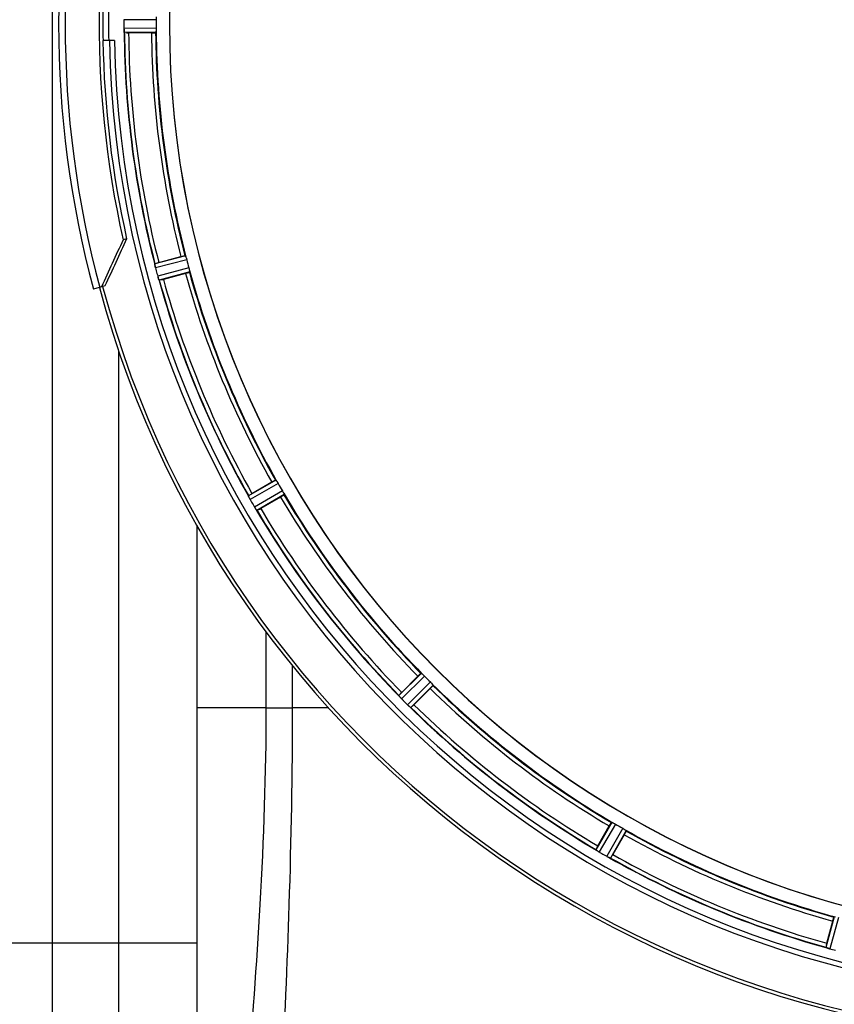
# Model space of a CAD drawing. Units: millimetres. Extents: x -1800 to 3381, y 6 to 3237.
# Drawn here: x 99 to 297, y 243 to 482 of the extents above; entities that cross this region are included whole.
import ezdxf

# ---------------------------------------------------------------- set-up
doc = ezdxf.new("R2010")
doc.units = ezdxf.units.MM
doc.header["$LTSCALE"] = 46.255
doc.header["$PDMODE"] = 3
doc.header["$PDSIZE"] = 0.3125
doc.layers.get('0').update_dxf_attribs({"linetype": 'CONTINUOUS'})
doc.layers.get('Defpoints').update_dxf_attribs({"linetype": 'CONTINUOUS'})
doc.layers.add('AM_5', color=3, linetype='CONTINUOUS', lineweight=25)
doc.layers.add('FASEN', color=7, linetype='CONTINUOUS')
doc.layers.add('RUNDUNGEN', color=7, linetype='CONTINUOUS')
doc.styles.get("Standard").update_dxf_attribs({"font": 'txt', "width": 0.7})
doc.dimstyles.new('AM_DIN$0', dxfattribs={"dimtxt": 3.5, "dimasz": 2.5, "dimexe": 1, "dimexo": 1, "dimgap": 1.5, "dimtad": 1, "dimdsep": 46, "dimtxsty": 'STANDARD', "dimcen": 0, "dimclrd": 256, "dimclre": 256, "dimclrt": 2, "dimadec": 0, "dimazin": 2, "dimtp": 0.1, "dimtm": 0.1, "dimtfac": 0.71, "dimtdec": 3, "dimtmove": 0, "dimatfit": 3, "dimfxl": 1, "dimlwd": -1, "dimlwe": -1, "dimarcsym": 0})

# ---------------------------------------------------------------- blocks, each defined once
blk = doc.blocks.new('*D21')
at = {"layer": 'AM_5', "ltscale": 10, "transparency": 16777216}
for p, q in [((-197.93, 986.67), (2211.53, 986.67)), ((2210.53, 956.67), (2210.53, 36.19)), ((-516.64, 6.19), (2211.53, 6.19))]:
    blk.add_line(p, q, dxfattribs=at)
for points in [[(2205.53, 956.67), (2215.53, 956.67), (2210.53, 986.67)], [(2205.53, 36.19), (2215.53, 36.19), (2210.53, 6.19)]]:
    blk.add_solid(points, dxfattribs=at)
at = {"layer": 'Defpoints', "color": 0, "ltscale": 10, "transparency": 16777216}
for p in [(-198.93, 986.67), (-517.64, 6.19), (2210.53, 6.19)]:
    blk.add_point(p, dxfattribs=at)
at = {"layer": 'AM_5', "color": 2, "ltscale": 10, "transparency": 16777216, "insert": (2178.03, 496.43), "char_height": 35, "attachment_point": 5, "rotation": 90}
blk.add_mtext('930', dxfattribs=at)

msp = doc.modelspace()

# ---------------------------------------------------------------- linework, layer by layer
at = {"color": 7, "linetype": 'Continuous'}
for p, q in [((107.459, 133.194), (107.459, 828.179)), ((124.79, 481.737), (124.789, 481.387)), ((131.469, 478.571), (125.911, 478.571)), ((122.493, 476.686), (119.687, 476.686)), ((133.253, 422.8), (138.622, 424.239)), ((139.717, 420.153), (134.348, 418.714)), ((155.875, 366.744), (160.688, 369.523)), ((162.803, 365.86), (157.99, 363.081)), ((142.459, 358.997), (142.459, 156.686)), ((192.234, 318.453), (196.164, 322.383)), ((199.155, 319.392), (195.225, 315.462)), ((239.853, 281.217), (242.632, 286.031)), ((246.295, 283.916), (243.516, 279.102)), ((295.487, 257.575), (296.925, 262.944))]:
    msp.add_line(p, q, dxfattribs=at)
at = {"color": 9, "linetype": 'Continuous'}
for p, q in [((132.626, 481.699), (124.79, 481.737)), ((132.626, 479.674), (124.79, 479.636)), ((132.569, 478.674), (124.865, 478.636)), ((139.711, 424.425), (132.26, 422.467)), ((140.025, 423.473), (132.446, 421.482)), ((140.549, 421.517), (132.99, 419.453)), ((140.753, 420.536), (133.321, 418.506)), ((123.459, 401.477), (123.459, 137.686)), ((161.692, 369.984), (155.002, 366.165)), ((162.242, 369.147), (155.437, 365.262)), ((163.254, 367.393), (156.487, 363.442)), ((163.705, 366.498), (157.052, 362.614)), ((159.263, 333.196), (159.262, 314.686)), ((165.658, 324.973), (165.658, 314.686)), ((197.014, 323.088), (191.541, 317.667)), ((197.762, 322.421), (192.195, 316.908)), ((199.194, 320.99), (193.68, 315.422)), ((199.861, 320.242), (194.44, 314.768)), ((159.262, 314.686), (142.459, 314.686)), ((159.262, 314.686), (165.658, 314.686)), ((174.5, 314.686), (165.658, 314.686)), ((243.271, 286.932), (239.387, 280.279)), ((244.166, 286.482), (240.215, 279.715)), ((245.919, 285.469), (242.034, 278.664)), ((246.757, 284.92), (242.937, 278.229)), ((297.309, 263.98), (295.279, 256.549)), ((298.29, 263.777), (296.225, 256.218)), ((72.459, 257.686), (142.459, 257.686))]:
    msp.add_line(p, q, dxfattribs=at)
at = {"color": 7, "linetype": 'Continuous'}
for centre, radius, start, end in [((357.459, 480.686), 247.056, 195, 165), ((357.459, 480.686), 236.237, 180.97018, 179.02982), ((357.459, 480.686), 221.635, 90, 269.97567), ((357.459, 480.686), 221.628, 90, 270), ((357.459, 480.686), 237.794, 179.03616, 180.96384), ((361.279, 480.686), 236.491, 179.8303, 180.25444), ((351.025, 480.686), 218.401, 179.73441, 180.26559), ((131.839, 479.668), 7.049, 180.34197, 181.5511), ((131.804, 479.666), 7.014, 181.54128, 182.70065), ((127.846, 479.084), 3.022, 183.96292, 185.30279), ((357.459, 480.686), 232.558, 180.51703, 194.48989), ((125.892, 503.286), 24.715, 268.88554, 270.04368), ((357.459, 480.686), 225, 180.53437, 194.47267), ((357.459, 480.686), 235, 180.97529, 270), ((353.297, 479.571), 220.526, 194.73697, 195.26303), ((138.986, 423.2), 6.761, 191.6184, 193.63121), ((140.283, 423.52), 8.098, 193.66883, 194.57655), ((139.101, 423.214), 6.876, 193.51913, 194.66942), ((366.165, 483.007), 241.681, 194.74816, 194.91417), ((360.361, 481.461), 235.675, 194.91418, 195.25466), ((140.386, 396.178), 27.561, 104.99829, 105.55276), ((139.678, 421.277), 6.932, 195.34263, 196.56139), ((139.654, 421.269), 6.907, 196.55136, 197.7187), ((357.459, 480.686), 232.558, 195.51248, 209.48758), ((127.933, 442.582), 24.715, 283.88554, 285.04368), ((357.459, 480.686), 225, 195.53208, 209.47036), ((353.729, 478.533), 220.528, 209.73697, 210.26303), ((148.072, 362.515), 7.811, 25.53768, 26.01066), ((169.654, 342.875), 27.561, 119.99829, 120.55276), ((357.459, 480.686), 225, 210.52969, 224.47031), ((161.785, 368.858), 7.297, 206.45441, 207.44627), ((162.04, 368.983), 7.58, 206.44371, 207.39691), ((161.445, 368.684), 6.915, 207.46219, 209.66786), ((161.064, 368.486), 6.485, 207.46008, 208.70568), ((162.501, 369.271), 8.123, 208.69484, 209.57585), ((361.861, 483.228), 237.754, 209.74679, 209.91554), ((361.719, 483.146), 237.591, 209.91555, 210.25329), ((163.677, 367.665), 8.339, 210.42696, 211.09239), ((162.473, 366.946), 6.936, 210.33968, 211.55771), ((162.482, 366.944), 6.942, 211.08641, 211.96574), ((162.492, 366.956), 6.957, 211.55029, 212.4742), ((162.13, 366.73), 6.53, 212.01063, 213.21436), ((162.456, 366.934), 6.915, 212.48231, 213.15502), ((165.693, 369.064), 10.79, 213.22065, 213.83836), ((163.779, 367.801), 8.498, 213.16935, 213.9533), ((149.68, 357.93), 8.713, 34.00813, 34.53457), ((357.459, 480.686), 232.558, 210.51254, 224.48758), ((145.616, 384.475), 24.715, 298.88554, 300.04368), ((354.433, 477.66), 220.556, 224.737, 225.263), ((209.697, 300.963), 24.715, 134.95632, 136.11446), ((357.459, 480.686), 225, 225.52969, 239.47031), ((185.798, 312.356), 7.801, 40.5312, 41.00507), ((197.338, 321.972), 7.219, 221.4988, 222.47797), ((197.494, 322.108), 7.426, 221.48605, 222.43554), ((197.106, 321.762), 6.906, 222.49176, 224.66744), ((196.804, 321.486), 6.497, 222.49623, 223.70528), ((197.981, 322.608), 8.123, 223.69485, 224.57585), ((361.024, 484.251), 237.712, 224.74677, 224.91556), ((360.984, 484.212), 237.657, 224.9156, 225.25324), ((198.958, 320.771), 7.515, 225.38665, 226.96703), ((198.548, 320.349), 6.926, 225.33992, 226.55941), ((198.566, 320.366), 6.952, 226.55208, 227.4639), ((198.296, 320.076), 6.555, 227.04738, 228.22747), ((198.543, 320.342), 6.918, 227.47237, 228.17553), ((201.149, 323.271), 10.838, 228.2316, 228.83679), ((199.607, 321.534), 8.515, 228.18881, 228.95845), ((188.664, 308.489), 8.51, 49.00827, 49.52619), ((357.459, 480.686), 232.558, 225.51242, 239.48746), ((177.736, 332.924), 24.715, 313.88554, 315.04368), ((355.305, 476.956), 220.528, 239.73697, 240.26303), ((357.459, 480.686), 225, 240.52969, 254.47031), ((235.195, 273.632), 7.837, 55.53323, 56.00831), ((261.247, 268.843), 24.715, 149.95632, 151.11446), ((243.882, 285.955), 7.239, 236.49533, 237.46876), ((244.013, 286.148), 7.471, 236.47763, 237.41834), ((243.707, 285.683), 6.915, 237.48292, 239.66783), ((243.479, 285.325), 6.491, 237.47909, 238.7055), ((244.328, 286.719), 8.123, 238.69484, 239.57585), ((359.898, 484.911), 237.549, 239.74671, 239.91561), ((359.97, 485.036), 237.693, 239.91562, 240.25322), ((246.199, 286.005), 8.44, 240.42948, 240.99323), ((245.466, 284.692), 6.936, 240.33982, 241.55765), ((245.53, 284.796), 7.058, 240.98236, 241.92661), ((245.466, 284.688), 6.933, 241.55132, 243.1098), ((245.253, 284.286), 6.478, 241.97047, 243.17357), ((247.049, 287.841), 10.461, 243.18286, 243.81993), ((246.125, 285.996), 8.397, 243.13099, 243.92369), ((239.038, 270.783), 8.385, 64.00007, 64.50984), ((357.459, 480.686), 232.558, 240.51242, 254.48513), ((219.648, 292.882), 27.561, 329.44724, 330.00171), ((319.355, 251.16), 24.715, 164.95632, 166.11446), ((292.761, 248.529), 8.384, 70.48193, 70.99266), ((298.009, 262.747), 6.769, 251.61978, 253.65783), ((298.385, 264.044), 8.119, 253.69326, 254.57573), ((357.727, 481.73), 233.749, 254.74534, 254.91699), ((358.743, 485.479), 237.632, 254.91558, 255.08442)]:
    msp.add_arc(centre, radius, start, end, dxfattribs=at)
at = {"color": 9, "linetype": 'Continuous'}
for radius, start, end in [(246.237, 195, 165), (236.408, 179.04014, 180.96752), (232.635, 180.45016, 194.55628), (231.557, 180.52333, 194.47667), (226, 180.5362, 194.4638), (224.863, 180.44096, 194.56541), (224.863, 195.43936, 209.5631), (232.635, 195.44849, 209.55397), (231.557, 195.52333, 209.47667), (226, 195.5362, 209.4638), (226, 210.5362, 224.4638), (224.863, 210.43702, 224.56309), (232.635, 210.44616, 224.55396), (231.557, 210.52333, 224.47667), (224.863, 225.43691, 239.56298), (226, 225.5362, 239.4638), (232.635, 225.44604, 239.55384), (231.557, 225.52333, 239.47667), (224.863, 240.4369, 254.56064), (226, 240.5362, 254.4638), (232.635, 240.44603, 254.55151), (231.557, 240.52333, 254.47667)]:
    msp.add_arc((357.459, 480.686), radius, start, end, dxfattribs=at)
at = {"color": 7, "linetype": 'Continuous'}
for points, knots in [([(132.603, 482.394), (132.605, 482.344), (132.622, 482.113), (132.627, 481.881), (132.626, 481.699)], [0, 0, 0, 0, 0.2150366, 1, 1, 1, 1]), ([(124.79, 479.636), (124.791, 479.572), (124.795, 479.34), (124.811, 479.109), (124.826, 478.941)], [0, 0, 0, 0, 0.2742023, 1, 1, 1, 1]), ([(124.831, 478.859), (124.829, 478.892), (124.816, 479.051), (124.804, 479.21), (124.798, 479.335)], [0, 0, 0, 0, 0.2124402, 1, 1, 1, 1]), ([(124.865, 478.636), (124.851, 478.645), (124.853, 478.714), (124.84, 478.764), (124.837, 478.804)], [0, 0, 0, 0, 0.2907048, 1, 1, 1, 1]), ([(131.469, 478.571), (131.596, 478.571), (131.831, 478.573), (132.111, 478.578), (132.287, 478.587), (132.385, 478.589), (132.429, 478.6), (132.468, 478.599), (132.468, 478.606)], [0, 0, 0, 0, 0.381637, 0.7061671, 0.8303182, 0.922474, 0.9795357, 1, 1, 1, 1]), ([(132.569, 478.674), (132.576, 478.679), (132.58, 478.712), (132.597, 478.808), (132.6, 478.906), (132.603, 478.979)], [0, 0, 0, 0, 0.0871584, 0.2861249, 1, 1, 1, 1]), ([(132.626, 479.674), (132.626, 479.61), (132.626, 479.378), (132.61, 479.147), (132.603, 478.979)], [0, 0, 0, 0, 0.2755568, 1, 1, 1, 1]), ([(138.622, 424.239), (138.745, 424.272), (138.972, 424.331), (139.244, 424.399), (139.417, 424.436), (139.512, 424.458), (139.557, 424.459), (139.595, 424.47), (139.596, 424.464)], [0, 0, 0, 0, 0.381637, 0.7061671, 0.8303182, 0.922474, 0.9795357, 1, 1, 1, 1]), ([(139.823, 424.139), (139.801, 424.209), (139.773, 424.302), (139.732, 424.39), (139.719, 424.422), (139.711, 424.425)], [0, 0, 0, 0, 0.7139174, 0.9128498, 1, 1, 1, 1]), ([(139.823, 424.139), (139.838, 424.091), (139.908, 423.87), (139.979, 423.649), (140.025, 423.473)], [0, 0, 0, 0, 0.2152334, 1, 1, 1, 1]), ([(132.289, 422.228), (132.278, 422.284), (132.275, 422.356), (132.245, 422.449), (132.26, 422.467)], [0, 0, 0, 0, 0.7118825, 1, 1, 1, 1]), ([(132.415, 421.606), (132.401, 421.664), (132.355, 421.867), (132.32, 422.072), (132.291, 422.218)], [0, 0, 0, 0, 0.283486, 1, 1, 1, 1]), ([(132.301, 422.162), (132.305, 422.138), (132.325, 422.03), (132.346, 421.922), (132.363, 421.838)], [0, 0, 0, 0, 0.2249582, 1, 1, 1, 1]), ([(140.549, 421.517), (140.566, 421.456), (140.626, 421.232), (140.67, 421.004), (140.707, 420.84)], [0, 0, 0, 0, 0.2755423, 1, 1, 1, 1]), ([(140.707, 420.84), (140.723, 420.768), (140.747, 420.674), (140.754, 420.577), (140.759, 420.543), (140.753, 420.536)], [0, 0, 0, 0, 0.7134843, 0.9124765, 1, 1, 1, 1]), ([(132.99, 419.453), (133.007, 419.391), (133.071, 419.168), (133.146, 418.949), (133.204, 418.791)], [0, 0, 0, 0, 0.2742023, 1, 1, 1, 1]), ([(133.229, 418.719), (133.218, 418.751), (133.165, 418.899), (133.112, 419.048), (133.075, 419.167)], [0, 0, 0, 0, 0.2121163, 1, 1, 1, 1]), ([(133.321, 418.506), (133.299, 418.514), (133.28, 418.611), (133.245, 418.674), (133.226, 418.728)], [0, 0, 0, 0, 0.2873303, 1, 1, 1, 1]), ([(139.717, 420.153), (139.84, 420.186), (140.066, 420.248), (140.335, 420.325), (140.503, 420.38), (140.597, 420.408), (140.637, 420.429), (140.675, 420.439), (140.673, 420.445)], [0, 0, 0, 0, 0.381637, 0.7061671, 0.8303182, 0.922474, 0.9795357, 1, 1, 1, 1]), ([(160.688, 369.523), (160.798, 369.587), (161.003, 369.702), (161.248, 369.838), (161.405, 369.919), (161.491, 369.966), (161.534, 369.978), (161.568, 369.998), (161.571, 369.992)], [0, 0, 0, 0, 0.381637, 0.7061671, 0.8303182, 0.922474, 0.9795357, 1, 1, 1, 1]), ([(161.692, 369.984), (161.701, 369.984), (161.721, 369.956), (161.784, 369.882), (161.835, 369.799), (161.874, 369.737)], [0, 0, 0, 0, 0.0871645, 0.2861696, 1, 1, 1, 1]), ([(161.874, 369.737), (161.901, 369.695), (162.028, 369.501), (162.152, 369.305), (162.242, 369.147)], [0, 0, 0, 0, 0.2151605, 1, 1, 1, 1]), ([(155.002, 366.153), (155.001, 366.155), (155.001, 366.159), (155.001, 366.163), (155.002, 366.165)], [0, 0, 0, 0, 0.6128262, 1, 1, 1, 1]), ([(155.091, 365.941), (155.079, 365.966), (155.047, 366.036), (155.01, 366.105), (155.002, 366.153)], [0, 0, 0, 0, 0.3616317, 1, 1, 1, 1]), ([(155.252, 365.608), (155.24, 365.633), (155.195, 365.724), (155.152, 365.816), (155.12, 365.883)], [0, 0, 0, 0, 0.2717036, 1, 1, 1, 1]), ([(155.12, 365.881), (155.13, 365.86), (155.173, 365.769), (155.218, 365.678), (155.253, 365.608)], [0, 0, 0, 0, 0.2261049, 1, 1, 1, 1]), ([(162.803, 365.86), (162.913, 365.923), (163.116, 366.042), (163.356, 366.186), (163.504, 366.282), (163.588, 366.334), (163.62, 366.365), (163.655, 366.384), (163.651, 366.39)], [0, 0, 0, 0, 0.381637, 0.7061671, 0.8303182, 0.922474, 0.9795357, 1, 1, 1, 1]), ([(163.254, 367.393), (163.286, 367.338), (163.401, 367.137), (163.504, 366.929), (163.582, 366.78)], [0, 0, 0, 0, 0.2754816, 1, 1, 1, 1]), ([(163.582, 366.78), (163.616, 366.715), (163.662, 366.629), (163.695, 366.538), (163.709, 366.506), (163.705, 366.498)], [0, 0, 0, 0, 0.7138163, 0.91282, 1, 1, 1, 1]), ([(157.052, 362.614), (157.029, 362.615), (156.984, 362.704), (156.935, 362.756), (156.903, 362.803)], [0, 0, 0, 0, 0.2876862, 1, 1, 1, 1]), ([(196.164, 322.383), (196.254, 322.473), (196.422, 322.638), (196.623, 322.832), (196.754, 322.951), (196.825, 323.018), (196.864, 323.041), (196.891, 323.07), (196.896, 323.065)], [0, 0, 0, 0, 0.381637, 0.7061671, 0.8303182, 0.922474, 0.9795357, 1, 1, 1, 1]), ([(197.014, 323.088), (197.023, 323.09), (197.05, 323.069), (197.13, 323.013), (197.2, 322.946), (197.254, 322.897)], [0, 0, 0, 0, 0.0871633, 0.2861674, 1, 1, 1, 1]), ([(197.254, 322.896), (197.291, 322.863), (197.464, 322.708), (197.634, 322.551), (197.762, 322.421)], [0, 0, 0, 0, 0.2151603, 1, 1, 1, 1]), ([(199.194, 320.99), (199.239, 320.945), (199.402, 320.78), (199.556, 320.606), (199.669, 320.482)], [0, 0, 0, 0, 0.2754768, 1, 1, 1, 1]), ([(199.669, 320.482), (199.719, 320.428), (199.786, 320.357), (199.841, 320.277), (199.863, 320.251), (199.861, 320.242)], [0, 0, 0, 0, 0.7138327, 0.9128366, 1, 1, 1, 1]), ([(199.155, 319.392), (199.245, 319.482), (199.41, 319.649), (199.605, 319.85), (199.723, 319.982), (199.791, 320.053), (199.814, 320.091), (199.842, 320.118), (199.837, 320.123)], [0, 0, 0, 0, 0.381637, 0.7061671, 0.8303182, 0.922474, 0.9795357, 1, 1, 1, 1]), ([(191.544, 317.656), (191.543, 317.658), (191.541, 317.662), (191.54, 317.666), (191.541, 317.667)], [0, 0, 0, 0, 0.612881, 1, 1, 1, 1]), ([(191.685, 317.475), (191.667, 317.495), (191.618, 317.554), (191.564, 317.612), (191.544, 317.656)], [0, 0, 0, 0, 0.3616048, 1, 1, 1, 1]), ([(191.931, 317.189), (191.913, 317.21), (191.844, 317.288), (191.777, 317.368), (191.728, 317.425)], [0, 0, 0, 0, 0.2719584, 1, 1, 1, 1]), ([(191.728, 317.424), (191.743, 317.406), (191.81, 317.327), (191.879, 317.249), (191.932, 317.189)], [0, 0, 0, 0, 0.2257908, 1, 1, 1, 1]), ([(194.44, 314.768), (194.417, 314.763), (194.352, 314.837), (194.29, 314.875), (194.247, 314.913)], [0, 0, 0, 0, 0.2877045, 1, 1, 1, 1]), ([(242.632, 286.031), (242.696, 286.141), (242.815, 286.343), (242.959, 286.583), (243.055, 286.732), (243.106, 286.815), (243.137, 286.848), (243.156, 286.882), (243.162, 286.879)], [0, 0, 0, 0, 0.3816369, 0.706167, 0.8303181, 0.9224739, 0.9795357, 1, 1, 1, 1]), ([(243.271, 286.932), (243.279, 286.936), (243.31, 286.923), (243.401, 286.89), (243.487, 286.843), (243.552, 286.809)], [0, 0, 0, 0, 0.0871798, 0.2861838, 1, 1, 1, 1]), ([(243.552, 286.809), (243.596, 286.786), (243.803, 286.682), (244.009, 286.573), (244.166, 286.482)], [0, 0, 0, 0, 0.2151567, 1, 1, 1, 1]), ([(245.919, 285.469), (245.975, 285.438), (246.175, 285.321), (246.368, 285.192), (246.51, 285.102)], [0, 0, 0, 0, 0.2754788, 1, 1, 1, 1]), ([(246.295, 283.916), (246.359, 284.026), (246.475, 284.23), (246.611, 284.475), (246.691, 284.632), (246.738, 284.719), (246.751, 284.762), (246.771, 284.796), (246.765, 284.799)], [0, 0, 0, 0, 0.381637, 0.7061671, 0.8303182, 0.922474, 0.9795357, 1, 1, 1, 1]), ([(246.51, 285.102), (246.572, 285.062), (246.655, 285.011), (246.729, 284.949), (246.756, 284.928), (246.757, 284.92)], [0, 0, 0, 0, 0.7138306, 0.9128354, 1, 1, 1, 1]), ([(239.392, 280.269), (239.391, 280.271), (239.388, 280.274), (239.387, 280.278), (239.387, 280.279)], [0, 0, 0, 0, 0.6128002, 1, 1, 1, 1]), ([(239.576, 280.13), (239.553, 280.146), (239.491, 280.19), (239.424, 280.232), (239.392, 280.269)], [0, 0, 0, 0, 0.3616497, 1, 1, 1, 1]), ([(239.886, 279.919), (239.863, 279.935), (239.777, 279.992), (239.692, 280.051), (239.63, 280.094)], [0, 0, 0, 0, 0.2718536, 1, 1, 1, 1]), ([(239.631, 280.093), (239.65, 280.079), (239.735, 280.021), (239.82, 279.963), (239.887, 279.919)], [0, 0, 0, 0, 0.2258562, 1, 1, 1, 1]), ([(242.937, 278.229), (242.917, 278.219), (242.834, 278.273), (242.765, 278.294), (242.714, 278.319)], [0, 0, 0, 0, 0.2877064, 1, 1, 1, 1]), ([(296.925, 262.944), (296.958, 263.067), (297.021, 263.294), (297.098, 263.563), (297.152, 263.731), (297.18, 263.825), (297.202, 263.864), (297.211, 263.902), (297.218, 263.901)], [0, 0, 0, 0, 0.381637, 0.7061671, 0.8303182, 0.922474, 0.9795357, 1, 1, 1, 1]), ([(295.287, 256.54), (295.285, 256.542), (295.282, 256.544), (295.279, 256.547), (295.279, 256.549)], [0, 0, 0, 0, 0.6118725, 1, 1, 1, 1]), ([(295.5, 256.454), (295.474, 256.463), (295.403, 256.49), (295.327, 256.513), (295.287, 256.54)], [0, 0, 0, 0, 0.3621742, 1, 1, 1, 1]), ([(296.216, 256.22), (296.155, 256.237), (295.935, 256.3), (295.719, 256.376), (295.562, 256.432)], [0, 0, 0, 0, 0.2734943, 1, 1, 1, 1]), ([(295.563, 256.432), (295.586, 256.423), (295.69, 256.386), (295.794, 256.351), (295.875, 256.324)], [0, 0, 0, 0, 0.2249582, 1, 1, 1, 1])]:
    msp.add_open_spline(points, degree=3, knots=knots, dxfattribs=at)
for points in [[(124.826, 478.941), (124.827, 478.92), (124.829, 478.898), (124.831, 478.877)], [(132.289, 422.228), (132.293, 422.205), (132.297, 422.183), (132.302, 422.161)], [(133.204, 418.791), (133.211, 418.77), (133.218, 418.75), (133.226, 418.73)], [(155.091, 365.941), (155.101, 365.921), (155.111, 365.9), (155.121, 365.88)], [(156.731, 363.056), (156.775, 362.99), (156.819, 362.924), (156.865, 362.858)], [(156.858, 362.87), (156.815, 362.931), (156.773, 362.993), (156.731, 363.055)], [(156.865, 362.858), (156.877, 362.841), (156.889, 362.822), (156.902, 362.805)], [(191.685, 317.475), (191.7, 317.457), (191.714, 317.44), (191.73, 317.423)], [(194.015, 315.112), (194.075, 315.059), (194.135, 315.007), (194.197, 314.956)], [(194.188, 314.963), (194.131, 315.012), (194.073, 315.062), (194.015, 315.111)], [(194.197, 314.956), (194.213, 314.942), (194.229, 314.927), (194.246, 314.914)], [(239.576, 280.13), (239.595, 280.117), (239.613, 280.105), (239.632, 280.092)], [(242.434, 278.454), (242.507, 278.418), (242.58, 278.382), (242.654, 278.348)], [(242.646, 278.351), (242.575, 278.385), (242.504, 278.419), (242.434, 278.453)], [(242.654, 278.348), (242.673, 278.338), (242.692, 278.328), (242.712, 278.32)], [(295.5, 256.454), (295.522, 256.446), (295.543, 256.439), (295.565, 256.432)]]:
    msp.add_open_spline(points, degree=3, dxfattribs=at)
at = {"color": 9, "linetype": 'Continuous'}
for points, knots in [([(159.262, 314.686), (159.256, 298.768), (158.202, 268.294), (154.961, 226.009), (152.016, 191.47), (150.35, 171.426), (149.581, 163.286)], [0, 0, 0, 0, 0.3147012, 0.6023904, 0.8383532, 1, 1, 1, 1]), ([(165.658, 314.686), (165.655, 298.743), (165.088, 268.305), (163.248, 226.158), (161.415, 192.063), (160.263, 172.445), (159.674, 164.564)], [0, 0, 0, 0, 0.3182976, 0.6076817, 0.8422209, 1, 1, 1, 1])]:
    msp.add_open_spline(points, degree=3, knots=knots, dxfattribs=at)
at = {"layer": 'FASEN', "color": 7, "linetype": 'Continuous'}
for p, q in [((125.442, 428.534), (124.581, 428.304)), ((120.167, 417.104), (119.306, 416.873))]:
    msp.add_line(p, q, dxfattribs=at)
for centre, radius, start, end in [((357.459, 480.686), 238.696, 165, 192.67672), ((357.459, 480.686), 237.806, 180.96379, 192.66829), ((1424.098, -178.294), 1434.122, 154.97743, 155.480398), ((1403.016, -168.013), 1409.987, 154.970373, 155.481909)]:
    msp.add_arc(centre, radius, start, end, dxfattribs=at)
at = {"layer": 'RUNDUNGEN', "color": 7, "linetype": 'Continuous'}
msp.add_line((119.306, 416.873), (117.372, 416.355), dxfattribs=at)
for radius, start, end in [(247.056, 195, 165), (248.556, 165, 195)]:
    msp.add_arc((357.459, 480.686), radius, start, end, dxfattribs=at)
at = {"layer": 'RUNDUNGEN', "color": 9, "linetype": 'Continuous'}
msp.add_arc((357.459, 480.686), 246.963, 165, 195, dxfattribs=at)

# ---------------------------------------------------------------- dimensions: what is measured, and where the dimension line sits
at = {"layer": 'AM_5', "ltscale": 10}
dim = msp.add_linear_dim(base=(2210.532, 6.194), p1=(-198.928, 986.67), p2=(-517.641, 6.194), angle=90, text='930', dimstyle='AM_DIN$0', override={"dimtxt": 35, "dimasz": 30, "dimgap": 15, "dimsah": 1}, dxfattribs=at)
dim.commit()
dim.dimension.update_dxf_attribs({"geometry": '*D21', "text_midpoint": (2178.032, 496.432)})

doc.saveas('drawing.dxf')
